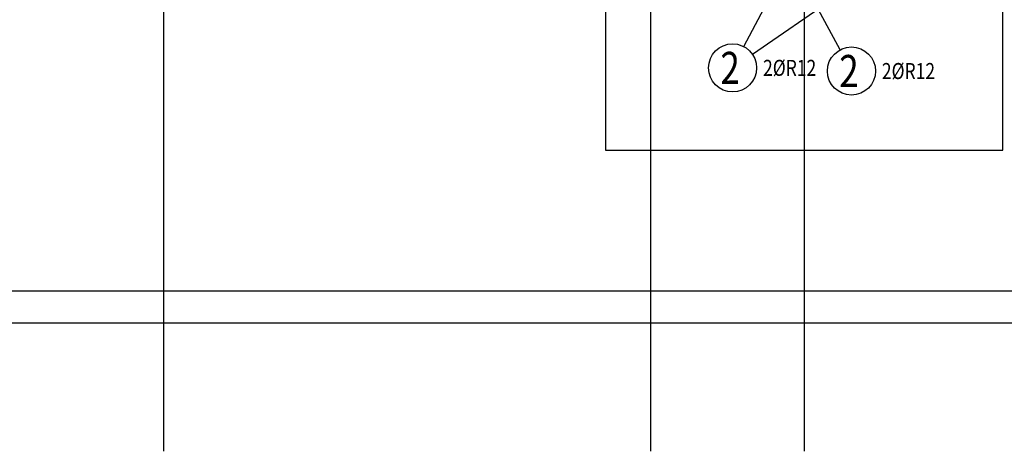
# Model space of a CAD drawing. Units: millimetres. Extents: x 211176 to 232176, y -106123 to -88746.
# Drawn here: x 217415 to 221256, y -106123 to -104439 of the extents above; entities that cross this region are included whole.
import ezdxf

# ---------------------------------------------------------------- set-up
doc = ezdxf.new("R2010")
doc.units = ezdxf.units.MM
doc.header["$LTSCALE"] = 20
doc.layers.add('0-FORMAT', color=7, linetype='Continuous')
doc.layers.add('Polp_POLOŽKA', color=2, linetype='Continuous')
doc.layers.add('CUTVIEWLIMITS', color=1, linetype='Continuous', plot=False)
doc.styles.add('KCE-text', font='romans.shx', dxfattribs={"width": 0.8, "height": 62.5})

msp = doc.modelspace()

# ---------------------------------------------------------------- linework, layer by layer
at = {"layer": '0-FORMAT'}
for points in [[(211175.8, -90773), (232175.8, -90773), (232175.8, -105623), (211175.8, -105623)], [(211175.8, -90773), (232175.8, -90773), (232175.8, -105623), (211175.8, -105623)], [(211175.8, -90773), (232175.8, -90773), (232175.8, -105623), (211175.8, -105623)], [(211300.8, -90898), (232050.8, -90898), (232050.8, -105498), (211300.8, -105498)]]:
    msp.add_lwpolyline(points, close=True, dxfattribs=at)
at = {"layer": 'CUTVIEWLIMITS'}
msp.add_lwpolyline([(219700.8, -104948), (221250.8, -104948), (221250.8, -98048), (219700.8, -98048)], close=True, dxfattribs=at)
at = {"layer": 'Defpoints', "color": 1}
for p, q in [((217975.8, -90273, 0), (217975.8, -106123, 0)), ((217975.8, -90273, 0), (217975.8, -106123, 0)), ((220475.8, -90273, 0), (220475.8, -106123, 0))]:
    msp.add_line(p, q, dxfattribs=at)
at = {"layer": 'Defpoints', "color": 5}
msp.add_line((219875.8, -90273, 0), (219875.8, -106123, 0), dxfattribs=at)
at = {"layer": 'Polp_POLOŽKA', "color": 2}
for p, q in [((220240.1, -104544.3), (220345.8, -104345)), ((220273.4, -104574), (220605.8, -104345)), ((220615.5, -104556.9), (220493.4, -104330))]:
    msp.add_line(p, q, dxfattribs=at)
for centre in [(220196.2, -104627.2), (220659.9, -104639.5)]:
    msp.add_circle(centre, 93.8, dxfattribs=at)

# ---------------------------------------------------------------- texts
at = {"layer": 'Polp_POLOŽKA', "color": 1, "style": 'KCE-text', "width": 0.8}
for p in [(220148.6, -104689.7), (220612.3, -104702)]:
    msp.add_text('2', height=125, dxfattribs=at).set_placement(p)
at = {"layer": 'Polp_POLOŽKA', "color": 2, "style": 'KCE-text', "width": 0.8}
for p in [(220315, -104658.4), (220778.6, -104670.8)]:
    msp.add_text('2%%cR12', height=62.5, dxfattribs=at).set_placement(p)

doc.saveas('drawing.dxf')
